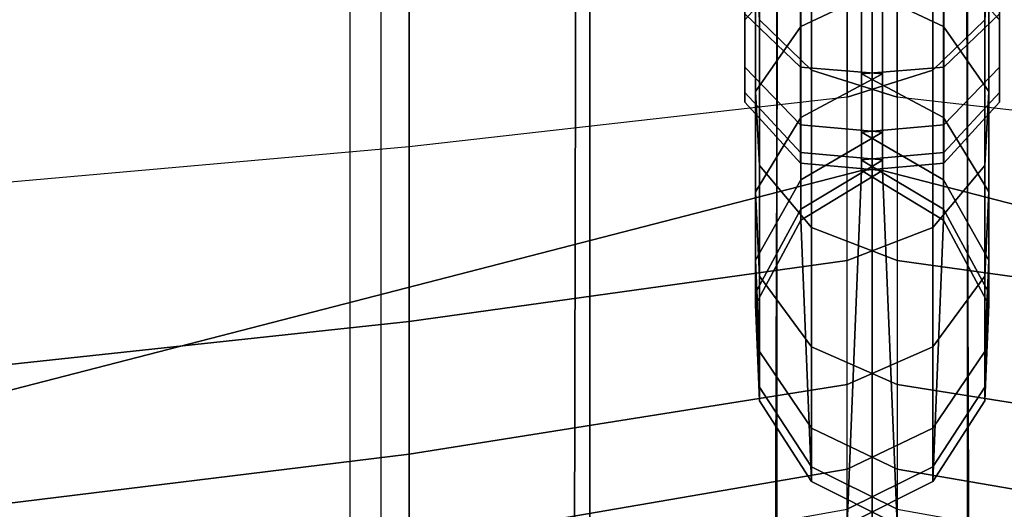
# Model space of a CAD drawing. Units: inches. Extents: x -58.2 to 0.1, y -46.6 to 0.
# Drawn here: x -26.5 to -25.9, y -4 to -3.7 of the extents above; entities that cross this region are included whole.
import ezdxf

# ---------------------------------------------------------------- set-up
doc = ezdxf.new("R2010")
doc.units = ezdxf.units.IN
doc.header["$MEASUREMENT"] = 0
doc.layers.add('SEAT-BACKFABRIC', color=5, linetype='Continuous')
doc.layers.add('SEAT-BACKSUPPORT', color=5, linetype='Continuous')

msp = doc.modelspace()

# ---------------------------------------------------------------- linework, layer by layer
at = {"layer": 'SEAT-BACKFABRIC'}
for points in [[(-26.26974, -0.85591, 28.44295), (-26.26974, -4.84974, 29.24445), (-27.17053, -4.81948, 29.39522), (-27.17053, -0.82566, 28.59371)], [(-26.26974, -0.85591, 28.44295), (-26.26974, -4.84974, 29.24445), (-26.15519, -4.85899, 29.19836), (-26.15519, -0.86516, 28.39685)], [(-26.15519, -0.86516, 28.39685), (-26.15519, -4.85899, 29.19836), (-26.05256, -4.8725, 29.13105), (-26.05256, -0.87867, 28.32955)], [(-25.94782, -0.87867, 28.32955), (-25.94782, -4.8725, 29.13105), (-25.8452, -4.85899, 29.19836), (-25.8452, -0.86516, 28.39685)], [(-26.05256, -0.87867, 28.32955), (-26.05256, -4.8725, 29.13105), (-26.00019, -4.89386, 29.02462), (-26.00019, -0.90003, 28.22311)], [(-26.00019, -0.90003, 28.22311), (-26.00019, -4.89386, 29.02462), (-25.94782, -4.8725, 29.13105), (-25.94782, -0.87867, 28.32955)], [(-54.47778, -0.90003, 28.22311), (-26.00019, -0.90003, 28.22311), (-26.00019, -4.89386, 29.02462), (-54.47778, -4.89386, 29.02462)], [(-26.05691, -5.1685, 28.38697), (-26.04308, -0.9071, 28.09518), (-26.00019, -0.90003, 28.22311), (-26.00019, -5.16044, 28.49929)], [(0.00019, -4.89386, 29.02462), (-26.00019, -4.89386, 29.02462), (-26.00019, -0.90003, 28.22311), (0.00019, -0.90003, 28.22311)], [(-26.00019, -5.16044, 28.49929), (-26.00019, -0.90003, 28.22311), (-25.95731, -0.9071, 28.09518), (-25.94348, -5.1685, 28.38697)], [(-26.00019, -4.89386, 29.02462), (-26.00019, -0.90003, 28.22311), (-26.00019, -5.16044, 28.49929), (-26.00019, -4.89386, 29.02462)], [(-26.00019, -4.89386, 29.02462), (-26.00019, -5.16044, 28.49929), (-26.00019, -0.90003, 28.22311), (-26.00019, -4.89386, 29.02462)], [(-26.16587, -5.17349, 28.31734), (-26.15713, -0.91277, 28.01617), (-26.04308, -0.9071, 28.09518), (-26.05691, -5.1685, 28.38697)], [(-25.94348, -5.1685, 28.38697), (-25.95731, -0.9071, 28.09518), (-25.84326, -0.91277, 28.01617), (-25.83452, -5.17349, 28.31734)], [(-26.28665, -5.17688, 28.26999), (-26.28665, -0.91647, 27.96458), (-26.15713, -0.91277, 28.01617), (-26.16587, -5.17349, 28.31734)], [(-26.28665, -5.17688, 28.26999), (-26.28665, -0.91647, 27.96458), (-27.18237, -0.92713, 27.81583), (-27.18237, -5.18755, 28.12124)]]:
    msp.add_3dface(points, dxfattribs=at)
at = {"layer": 'SEAT-BACKSUPPORT'}
for points in [[(-27.22695, -4.125, 7.75), (-27.22695, -3.375, 7.75), (-26.00594, -3.68994, 7.75), (-26.00594, -3.81006, 7.75)], [(-25.99445, -3.81006, 7.75), (-25.99445, -3.68994, 7.75), (-24.77344, -3.375, 7.75), (-24.77344, -4.125, 7.75)], [(-26.06423, -3.69438, 27.39609), (-26.06423, -3.60131, 27.45571), (-26.06207, -3.62455, 27.50288), (-26.06207, -3.72739, 27.43702)], [(-25.93831, -3.72739, 27.43702), (-25.93831, -3.62455, 27.50288), (-25.93616, -3.60131, 27.45571), (-25.93616, -3.69438, 27.39609)], [(-26.06207, -3.72739, 27.43702), (-26.06207, -3.62455, 27.50288), (-26.03352, -3.64408, 27.54253), (-26.03352, -3.75513, 27.47143)], [(-25.96687, -3.75513, 27.47143), (-25.96687, -3.64408, 27.54253), (-25.93831, -3.62455, 27.50288), (-25.93831, -3.72739, 27.43702)], [(-26.03352, -3.75513, 27.47143), (-26.03352, -3.64408, 27.54253), (-25.98648, -3.6545, 27.56369), (-25.98648, -3.76994, 27.48979)], [(-26.01391, -3.76994, 27.48979), (-26.01391, -3.6545, 27.56369), (-25.96687, -3.64408, 27.54253), (-25.96687, -3.75513, 27.47143)], [(-25.99445, -3.70999, 27.27759), (-25.99445, -3.64809, 27.33867), (-26.0394, -3.66526, 27.35997), (-26.0394, -3.73106, 27.29505)], [(-25.96099, -3.73106, 27.29505), (-25.96099, -3.66526, 27.35997), (-26.00594, -3.64809, 27.33867), (-26.00594, -3.70999, 27.27759)], [(-26.25421, -3.79718, 27.52358), (-26.25421, -3.67368, 27.60262), (-26.01391, -3.6545, 27.56369), (-26.01391, -3.76994, 27.48979)], [(-25.98648, -3.76994, 27.48979), (-25.98648, -3.6545, 27.56369), (-25.74617, -3.67368, 27.60262), (-25.74617, -3.79718, 27.52358)], [(-26.0394, -3.73106, 27.29505), (-26.0394, -3.66526, 27.35997), (-26.06423, -3.69438, 27.39609), (-26.06423, -3.76678, 27.32465)], [(-25.93616, -3.76678, 27.32465), (-25.93616, -3.69438, 27.39609), (-25.96099, -3.66526, 27.35997), (-25.96099, -3.73106, 27.29505)], [(-26.49605, -3.81842, 27.54991), (-26.49605, -3.68863, 27.63297), (-26.25421, -3.67368, 27.60262), (-26.25421, -3.79718, 27.52358)], [(-26.07002, -3.72415, 27.19025), (-26.07002, -3.68139, 27.25343), (-26.0395, -3.70711, 27.27471), (-26.0395, -3.75347, 27.20622)], [(-26.07002, -3.71031, 27.10835), (-26.07002, -3.68443, 27.1686), (-26.07002, -3.72415, 27.19025), (-26.07002, -3.75336, 27.12226)], [(-25.96089, -3.75347, 27.20622), (-25.96089, -3.70711, 27.27471), (-25.93037, -3.68139, 27.25343), (-25.93037, -3.72415, 27.19025)], [(-25.93037, -3.75336, 27.12226), (-25.93037, -3.72415, 27.19025), (-25.93037, -3.68443, 27.1686), (-25.93037, -3.71031, 27.10835)], [(-26.0395, -3.806, 7.75125), (-26.0395, -3.694, 7.75125), (-25.99445, -3.68994, 7.75125), (-25.99445, -3.81006, 7.75)], [(-26.00594, -3.81006, 7.75), (-26.00594, -3.68994, 7.75125), (-25.96089, -3.694, 7.75125), (-25.96089, -3.806, 7.75125)], [(-26.07002, -3.77262, 7.75125), (-26.07002, -3.72738, 7.75125), (-26.0395, -3.694, 7.75125), (-26.0395, -3.806, 7.75125)], [(-26.06423, -3.76678, 27.32465), (-26.06423, -3.69438, 27.39609), (-26.06207, -3.72739, 27.43702), (-26.06207, -3.80727, 27.3582)], [(-25.96089, -3.806, 7.75125), (-25.96089, -3.694, 7.75125), (-25.93037, -3.72738, 7.75125), (-25.93037, -3.77262, 7.75125)], [(-25.93831, -3.80727, 27.3582), (-25.93831, -3.72739, 27.43702), (-25.93616, -3.69438, 27.39609), (-25.93616, -3.76678, 27.32465)], [(-26.07002, -3.72266, 27.05753), (-26.07002, -3.71031, 27.10835), (-26.07002, -3.75336, 27.12226), (-26.07002, -3.76728, 27.06491)], [(-26.0395, -3.75347, 27.20622), (-26.0395, -3.70711, 27.27471), (-25.99445, -3.71024, 27.27729), (-25.99445, -3.75703, 27.20816)], [(-25.99445, -3.75703, 27.20815), (-25.99445, -3.70999, 27.27759), (-26.0394, -3.73106, 27.29505), (-26.0394, -3.78106, 27.22124)], [(-26.00594, -3.75703, 27.20816), (-26.00594, -3.71024, 27.27729), (-25.96089, -3.70711, 27.27471), (-25.96089, -3.75347, 27.20622)], [(-25.96099, -3.78106, 27.22124), (-25.96099, -3.73106, 27.29505), (-26.00594, -3.70999, 27.27759), (-26.00594, -3.75703, 27.20815)], [(-25.93037, -3.76728, 27.06491), (-25.93037, -3.75336, 27.12226), (-25.93037, -3.71031, 27.10835), (-25.93037, -3.72266, 27.05753)], [(-26.07002, -3.72738, 27.00101), (-26.07002, -3.72266, 27.05753), (-26.07002, -3.76728, 27.06491), (-26.07002, -3.77262, 27.00114)], [(-25.93037, -3.77262, 27.00114), (-25.93037, -3.76728, 27.06491), (-25.93037, -3.72266, 27.05753), (-25.93037, -3.72738, 27.00101)], [(-26.07002, -3.75336, 27.12226), (-26.07002, -3.72415, 27.19025), (-26.0395, -3.75347, 27.20622), (-26.0395, -3.78513, 27.13252)], [(-26.07002, -3.77262, 27.00114), (-26.07002, -3.77262, 24.83958), (-26.07002, -3.72738, 24.83958), (-26.07002, -3.72738, 27.00101)], [(-26.07002, -3.77262, 22.75964), (-26.07002, -3.77262, 24.83958), (-26.07002, -3.72738, 24.83958), (-26.07002, -3.72738, 22.75964)], [(-26.07002, -3.77262, 20.66682), (-26.07002, -3.77262, 22.75964), (-26.07002, -3.72738, 22.75964), (-26.07002, -3.72738, 20.66682)], [(-26.07002, -3.77262, 18.57682), (-26.07002, -3.77262, 20.66682), (-26.07002, -3.72738, 20.66682), (-26.07002, -3.72738, 18.57682)], [(-26.07002, -3.72738, 18.57682), (-26.07002, -3.72738, 16.4621), (-26.07002, -3.77262, 16.4621), (-26.07002, -3.77262, 18.57682)], [(-26.07002, -3.77262, 14.32383), (-26.07002, -3.77262, 16.4621), (-26.07002, -3.72738, 16.4621), (-26.07002, -3.72738, 14.32383)], [(-26.07002, -3.77262, 7.75125), (-26.07002, -3.77262, 14.32383), (-26.07002, -3.72738, 14.32383), (-26.07002, -3.72738, 7.75125)], [(-26.06207, -3.80727, 27.3582), (-26.06207, -3.72739, 27.43702), (-26.03352, -3.75513, 27.47143), (-26.03352, -3.8413, 27.3864)], [(-25.96687, -3.8413, 27.3864), (-25.96687, -3.75513, 27.47143), (-25.93831, -3.72739, 27.43702), (-25.93831, -3.80727, 27.3582)], [(-25.96089, -3.78513, 27.13252), (-25.96089, -3.75347, 27.20622), (-25.93037, -3.72415, 27.19025), (-25.93037, -3.75336, 27.12226)], [(-25.93037, -3.72738, 27.00101), (-25.93037, -3.72738, 24.83958), (-25.93037, -3.77262, 24.83958), (-25.93037, -3.77262, 27.00114)], [(-25.93037, -3.72738, 22.75964), (-25.93037, -3.72738, 24.83958), (-25.93037, -3.77262, 24.83958), (-25.93037, -3.77262, 22.75964)], [(-25.93037, -3.72738, 20.66682), (-25.93037, -3.72738, 22.75964), (-25.93037, -3.77262, 22.75964), (-25.93037, -3.77262, 20.66682)], [(-25.93037, -3.72738, 18.57682), (-25.93037, -3.72738, 20.66682), (-25.93037, -3.77262, 20.66682), (-25.93037, -3.77262, 18.57682)], [(-25.93037, -3.77262, 18.57682), (-25.93037, -3.77262, 16.4621), (-25.93037, -3.72738, 16.4621), (-25.93037, -3.72738, 18.57682)], [(-25.93037, -3.72738, 14.32383), (-25.93037, -3.72738, 16.4621), (-25.93037, -3.77262, 16.4621), (-25.93037, -3.77262, 14.32383)], [(-25.93037, -3.72738, 7.75125), (-25.93037, -3.72738, 14.32383), (-25.93037, -3.77262, 14.32383), (-25.93037, -3.77262, 7.75125)], [(-26.0394, -3.78106, 27.22124), (-26.0394, -3.73106, 27.29505), (-26.06423, -3.76678, 27.32465), (-26.06423, -3.8218, 27.24344)], [(-25.93616, -3.8218, 27.24344), (-25.93616, -3.76678, 27.32465), (-25.96099, -3.73106, 27.29505), (-25.96099, -3.78106, 27.22124)], [(-26.07002, -3.76728, 27.06491), (-26.07002, -3.75336, 27.12226), (-26.0395, -3.78513, 27.13252), (-26.0395, -3.80022, 27.07036)], [(-26.0395, -3.78513, 27.13252), (-26.0395, -3.75347, 27.20622), (-25.99445, -3.75703, 27.20816), (-25.99445, -3.78898, 27.13377)], [(-26.03352, -3.8413, 27.3864), (-26.03352, -3.75513, 27.47143), (-25.98648, -3.76994, 27.48979), (-25.98648, -3.85946, 27.40145)], [(-26.01391, -3.85946, 27.40145), (-26.01391, -3.76994, 27.48979), (-25.96687, -3.75513, 27.47143), (-25.96687, -3.8413, 27.3864)], [(-26.00594, -3.78898, 27.13377), (-26.00594, -3.75703, 27.20816), (-25.96089, -3.75347, 27.20622), (-25.96089, -3.78513, 27.13252)], [(-25.96089, -3.80022, 27.07036), (-25.96089, -3.78513, 27.13252), (-25.93037, -3.75336, 27.12226), (-25.93037, -3.76728, 27.06491)], [(-25.99445, -3.7891, 27.13339), (-25.99445, -3.75703, 27.20815), (-26.0394, -3.78106, 27.22124), (-26.0394, -3.81515, 27.14178)], [(-25.96099, -3.81515, 27.14178), (-25.96099, -3.78106, 27.22124), (-26.00594, -3.75703, 27.20815), (-26.00594, -3.7891, 27.13339)], [(-26.01391, -3.85946, 27.40145), (-26.01391, -3.76994, 27.48979), (-26.25421, -3.79718, 27.52358), (-26.25421, -3.89288, 27.42914)], [(-26.07002, -3.77262, 27.00114), (-26.07002, -3.76728, 27.06491), (-26.0395, -3.80022, 27.07036), (-26.0395, -3.806, 27.00123)], [(-26.06423, -3.8218, 27.24344), (-26.06423, -3.76678, 27.32465), (-26.06207, -3.80727, 27.3582), (-26.06207, -3.86797, 27.2686)], [(-25.74617, -3.89288, 27.42914), (-25.74617, -3.79718, 27.52358), (-25.98648, -3.76994, 27.48979), (-25.98648, -3.85946, 27.40145)], [(-25.96089, -3.806, 27.00123), (-25.96089, -3.80022, 27.07036), (-25.93037, -3.76728, 27.06491), (-25.93037, -3.77262, 27.00114)], [(-25.93831, -3.86797, 27.2686), (-25.93831, -3.80727, 27.3582), (-25.93616, -3.76678, 27.32465), (-25.93616, -3.8218, 27.24344)], [(-26.0395, -3.806, 27.00123), (-26.0395, -3.806, 24.83958), (-26.07002, -3.77262, 24.83958), (-26.07002, -3.77262, 27.00114)], [(-26.0395, -3.806, 22.75964), (-26.0395, -3.806, 24.83958), (-26.07002, -3.77262, 24.83958), (-26.07002, -3.77262, 22.75964)], [(-26.0395, -3.806, 20.66682), (-26.0395, -3.806, 22.75964), (-26.07002, -3.77262, 22.75964), (-26.07002, -3.77262, 20.66682)], [(-26.0395, -3.806, 18.57682), (-26.0395, -3.806, 20.66682), (-26.07002, -3.77262, 20.66682), (-26.07002, -3.77262, 18.57682)], [(-26.07002, -3.77262, 18.57682), (-26.07002, -3.77262, 16.4621), (-26.0395, -3.806, 16.4621), (-26.0395, -3.806, 18.57682)], [(-26.0395, -3.806, 14.32383), (-26.0395, -3.806, 16.4621), (-26.07002, -3.77262, 16.4621), (-26.07002, -3.77262, 14.32383)], [(-26.0395, -3.806, 7.75125), (-26.0395, -3.806, 14.32383), (-26.07002, -3.77262, 14.32383), (-26.07002, -3.77262, 7.75125)], [(-25.93037, -3.77262, 27.00114), (-25.93037, -3.77262, 24.83958), (-25.96089, -3.806, 24.83958), (-25.96089, -3.806, 27.00123)], [(-25.93037, -3.77262, 22.75964), (-25.93037, -3.77262, 24.83958), (-25.96089, -3.806, 24.83958), (-25.96089, -3.806, 22.75964)], [(-25.93037, -3.77262, 20.66682), (-25.93037, -3.77262, 22.75964), (-25.96089, -3.806, 22.75964), (-25.96089, -3.806, 20.66682)], [(-25.93037, -3.77262, 18.57682), (-25.93037, -3.77262, 20.66682), (-25.96089, -3.806, 20.66682), (-25.96089, -3.806, 18.57682)], [(-25.96089, -3.806, 18.57682), (-25.96089, -3.806, 16.4621), (-25.93037, -3.77262, 16.4621), (-25.93037, -3.77262, 18.57682)], [(-25.93037, -3.77262, 14.32383), (-25.93037, -3.77262, 16.4621), (-25.96089, -3.806, 16.4621), (-25.96089, -3.806, 14.32383)], [(-25.93037, -3.77262, 7.75125), (-25.93037, -3.77262, 14.32383), (-25.96089, -3.806, 14.32383), (-25.96089, -3.806, 7.75125)], [(-26.0394, -3.81515, 27.14178), (-26.0394, -3.78106, 27.22124), (-26.06423, -3.8218, 27.24344), (-26.06423, -3.85931, 27.15601)], [(-25.93616, -3.85931, 27.15601), (-25.93616, -3.8218, 27.24344), (-25.96099, -3.78106, 27.22124), (-25.96099, -3.81515, 27.14178)], [(-26.0395, -3.80022, 27.07036), (-26.0395, -3.78513, 27.13252), (-25.99445, -3.78898, 27.13377), (-25.99445, -3.80422, 27.07102)], [(-26.00594, -3.80422, 27.07102), (-26.00594, -3.78898, 27.13377), (-25.96089, -3.78513, 27.13252), (-25.96089, -3.80022, 27.07036)], [(-25.99445, -3.80434, 27.07028), (-25.99445, -3.7891, 27.13339), (-26.0394, -3.81515, 27.14178), (-26.0394, -3.83135, 27.0747)], [(-25.96099, -3.83135, 27.0747), (-25.96099, -3.81515, 27.14178), (-26.00594, -3.7891, 27.13339), (-26.00594, -3.80434, 27.07028)], [(-26.25421, -3.89288, 27.42914), (-26.25421, -3.79718, 27.52358), (-26.49605, -3.81842, 27.54991), (-26.49605, -3.91893, 27.45073)], [(-26.0395, -3.806, 27.00123), (-26.0395, -3.80022, 27.07036), (-25.99445, -3.80422, 27.07102), (-25.99445, -3.81005, 27.00124)], [(-26.00594, -3.81005, 27.00124), (-26.00594, -3.80422, 27.07102), (-25.96089, -3.80022, 27.07036), (-25.96089, -3.806, 27.00123)], [(-26.06207, -3.86797, 27.2686), (-26.06207, -3.80727, 27.3582), (-26.03352, -3.8413, 27.3864), (-26.03352, -3.90678, 27.28975)], [(-25.99445, -3.81005, 27.00124), (-25.99445, -3.81006, 24.83958), (-26.0395, -3.806, 24.83958), (-26.0395, -3.806, 27.00123)], [(-25.99445, -3.81006, 22.75964), (-25.99445, -3.81006, 24.83958), (-26.0395, -3.806, 24.83958), (-26.0395, -3.806, 22.75964)], [(-25.99445, -3.81006, 20.66682), (-25.99445, -3.81006, 22.75964), (-26.0395, -3.806, 22.75964), (-26.0395, -3.806, 20.66682)], [(-25.99445, -3.81006, 18.57682), (-25.99445, -3.81006, 20.66682), (-26.0395, -3.806, 20.66682), (-26.0395, -3.806, 18.57682)], [(-26.0395, -3.806, 18.57682), (-26.0395, -3.806, 16.4621), (-25.99445, -3.81006, 16.4621), (-25.99445, -3.81006, 18.57682)], [(-25.99445, -3.81006, 14.32383), (-25.99445, -3.81006, 16.4621), (-26.0395, -3.806, 16.4621), (-26.0395, -3.806, 14.32383)], [(-25.99445, -3.81006, 7.75125), (-25.99445, -3.81006, 14.32383), (-26.0395, -3.806, 14.32383), (-26.0395, -3.806, 7.75125)], [(-25.99445, -3.81006, 27), (-25.99445, -3.80434, 27.07028), (-26.0394, -3.83135, 27.0747), (-26.0394, -3.83742, 27)], [(-25.96099, -3.83742, 27), (-25.96099, -3.83135, 27.0747), (-26.00594, -3.80434, 27.07028), (-26.00594, -3.81006, 27)], [(-25.96089, -3.806, 27.00123), (-25.96089, -3.806, 24.83958), (-26.00594, -3.81006, 24.83958), (-26.00594, -3.81005, 27.00124)], [(-25.96089, -3.806, 22.75964), (-25.96089, -3.806, 24.83958), (-26.00594, -3.81006, 24.83958), (-26.00594, -3.81006, 22.75964)], [(-25.96089, -3.806, 20.66682), (-25.96089, -3.806, 22.75964), (-26.00594, -3.81006, 22.75964), (-26.00594, -3.81006, 20.66682)], [(-25.96089, -3.806, 18.57682), (-25.96089, -3.806, 20.66682), (-26.00594, -3.81006, 20.66682), (-26.00594, -3.81006, 18.57682)], [(-26.00594, -3.81006, 18.57682), (-26.00594, -3.81006, 16.4621), (-25.96089, -3.806, 16.4621), (-25.96089, -3.806, 18.57682)], [(-25.96089, -3.806, 14.32383), (-25.96089, -3.806, 16.4621), (-26.00594, -3.81006, 16.4621), (-26.00594, -3.81006, 14.32383)], [(-25.96089, -3.806, 7.75125), (-25.96089, -3.806, 14.32383), (-26.00594, -3.81006, 14.32383), (-26.00594, -3.81006, 7.75125)], [(-25.96687, -3.90678, 27.28975), (-25.96687, -3.8413, 27.3864), (-25.93831, -3.80727, 27.3582), (-25.93831, -3.86797, 27.2686)], [(-27.22695, -4.125, 7.75), (-26.00594, -3.81006, 7.75125), (-26.01391, -4.00418, 7.75), (-27.22695, -4.125, 7.75)], [(-25.99445, -3.81006, 24.83833), (-25.99445, -3.81006, 27), (-26.0394, -3.83742, 27), (-26.0394, -3.83742, 24.83833)], [(-25.99445, -3.81006, 22.75839), (-25.99445, -3.81006, 24.83833), (-26.0394, -3.83742, 24.83833), (-26.0394, -3.83742, 22.75839)], [(-25.99445, -3.81006, 20.66557), (-25.99445, -3.81006, 22.75839), (-26.0394, -3.83742, 22.75839), (-26.0394, -3.83742, 20.66557)], [(-25.99445, -3.81006, 18.57556), (-25.99445, -3.81006, 20.66557), (-26.0394, -3.83742, 20.66557), (-26.0394, -3.83742, 18.57556)], [(-26.0394, -3.83742, 18.57556), (-26.0394, -3.83742, 16.46085), (-25.99445, -3.81006, 16.46085), (-25.99445, -3.81006, 18.57556)], [(-25.99445, -3.81006, 16.46085), (-25.99445, -3.81006, 14.32257), (-26.0394, -3.83742, 14.32257), (-26.0394, -3.83742, 16.46085)], [(-25.99445, -3.81006, 7.75), (-25.99445, -3.81006, 14.32257), (-26.0394, -3.83742, 14.32257), (-26.0394, -3.83742, 7.75)], [(-26.03352, -3.98059, 7.75), (-26.0394, -3.83742, 7.75), (-25.99445, -3.81006, 7.75125), (-25.98648, -4.00418, 7.75)], [(-26.01391, -4.00418, 7.75), (-26.00594, -3.81006, 7.75125), (-25.96099, -3.83742, 7.75), (-25.96687, -3.98059, 7.75)], [(-25.96099, -3.83742, 24.83833), (-25.96099, -3.83742, 27), (-26.00594, -3.81006, 27), (-26.00594, -3.81006, 24.83833)], [(-25.96099, -3.83742, 22.75839), (-25.96099, -3.83742, 24.83833), (-26.00594, -3.81006, 24.83833), (-26.00594, -3.81006, 22.75839)], [(-25.96099, -3.83742, 20.66557), (-25.96099, -3.83742, 22.75839), (-26.00594, -3.81006, 22.75839), (-26.00594, -3.81006, 20.66557)], [(-25.96099, -3.83742, 18.57556), (-25.96099, -3.83742, 20.66557), (-26.00594, -3.81006, 20.66557), (-26.00594, -3.81006, 18.57556)], [(-26.00594, -3.81006, 18.57556), (-26.00594, -3.81006, 16.46085), (-25.96099, -3.83742, 16.46085), (-25.96099, -3.83742, 18.57556)], [(-25.96099, -3.83742, 16.46085), (-25.96099, -3.83742, 14.32257), (-26.00594, -3.81006, 14.32257), (-26.00594, -3.81006, 16.46085)], [(-25.96099, -3.83742, 7.75), (-25.96099, -3.83742, 14.32257), (-26.00594, -3.81006, 14.32257), (-26.00594, -3.81006, 7.75)], [(-24.77344, -4.125, 7.75), (-25.98648, -4.00418, 7.75), (-25.99445, -3.81006, 7.75125), (-24.77344, -4.125, 7.75)], [(-26.0394, -3.83135, 27.0747), (-26.0394, -3.81515, 27.14178), (-26.06423, -3.85931, 27.15601), (-26.06423, -3.87713, 27.08219)], [(-25.93616, -3.87713, 27.08219), (-25.93616, -3.85931, 27.15601), (-25.96099, -3.81515, 27.14178), (-25.96099, -3.83135, 27.0747)], [(-26.06423, -3.85931, 27.15601), (-26.06423, -3.8218, 27.24344), (-26.06207, -3.86797, 27.2686), (-26.06207, -3.90935, 27.17213)], [(-25.93831, -3.90935, 27.17213), (-25.93831, -3.86797, 27.2686), (-25.93616, -3.8218, 27.24344), (-25.93616, -3.85931, 27.15601)], [(-26.0394, -3.83742, 27), (-26.0394, -3.83135, 27.0747), (-26.06423, -3.87713, 27.08219), (-26.06423, -3.88381, 27)], [(-25.93616, -3.88381, 27), (-25.93616, -3.87713, 27.08219), (-25.96099, -3.83135, 27.0747), (-25.96099, -3.83742, 27)], [(-26.0394, -3.83742, 24.83833), (-26.0394, -3.83742, 27), (-26.06423, -3.88381, 27), (-26.06423, -3.88381, 24.83833)], [(-26.0394, -3.83742, 22.75839), (-26.0394, -3.83742, 24.83833), (-26.06423, -3.88381, 24.83833), (-26.06423, -3.88381, 22.75839)], [(-26.0394, -3.83742, 20.66557), (-26.0394, -3.83742, 22.75839), (-26.06423, -3.88381, 22.75839), (-26.06423, -3.88381, 20.66557)], [(-26.0394, -3.83742, 18.57556), (-26.0394, -3.83742, 20.66557), (-26.06423, -3.88381, 20.66557), (-26.06423, -3.88381, 18.57556)], [(-26.06423, -3.88381, 18.57556), (-26.06423, -3.88381, 16.46085), (-26.0394, -3.83742, 16.46085), (-26.0394, -3.83742, 18.57556)], [(-26.0394, -3.83742, 16.46085), (-26.0394, -3.83742, 14.32257), (-26.06423, -3.88381, 14.32257), (-26.06423, -3.88381, 16.46085)], [(-26.0394, -3.83742, 7.75), (-26.0394, -3.83742, 14.32257), (-26.06423, -3.88381, 14.32257), (-26.06423, -3.88381, 7.75)], [(-26.06207, -3.93639, 7.75), (-26.06423, -3.88381, 7.75), (-26.0394, -3.83742, 7.75), (-26.03352, -3.98059, 7.75)], [(-26.03352, -3.90678, 27.28975), (-26.03352, -3.8413, 27.3864), (-25.98648, -3.85946, 27.40145), (-25.98648, -3.92749, 27.30103)], [(-26.01391, -3.92749, 27.30103), (-26.01391, -3.85946, 27.40145), (-25.96687, -3.8413, 27.3864), (-25.96687, -3.90678, 27.28975)], [(-25.96687, -3.98059, 7.75), (-25.96099, -3.83742, 7.75), (-25.93616, -3.88381, 7.75), (-25.93831, -3.93639, 7.75)], [(-25.93616, -3.88381, 24.83833), (-25.93616, -3.88381, 27), (-25.96099, -3.83742, 27), (-25.96099, -3.83742, 24.83833)], [(-25.93616, -3.88381, 22.75839), (-25.93616, -3.88381, 24.83833), (-25.96099, -3.83742, 24.83833), (-25.96099, -3.83742, 22.75839)], [(-25.93616, -3.88381, 20.66557), (-25.93616, -3.88381, 22.75839), (-25.96099, -3.83742, 22.75839), (-25.96099, -3.83742, 20.66557)], [(-25.93616, -3.88381, 18.57556), (-25.93616, -3.88381, 20.66557), (-25.96099, -3.83742, 20.66557), (-25.96099, -3.83742, 18.57556)], [(-25.96099, -3.83742, 18.57556), (-25.96099, -3.83742, 16.46085), (-25.93616, -3.88381, 16.46085), (-25.93616, -3.88381, 18.57556)], [(-25.93616, -3.88381, 16.46085), (-25.93616, -3.88381, 14.32257), (-25.96099, -3.83742, 14.32257), (-25.96099, -3.83742, 16.46085)], [(-25.93616, -3.88381, 7.75), (-25.93616, -3.88381, 14.32257), (-25.96099, -3.83742, 14.32257), (-25.96099, -3.83742, 7.75)], [(-26.01391, -3.92749, 27.30103), (-26.01391, -3.85946, 27.40145), (-26.25421, -3.89288, 27.42914), (-26.25421, -3.96561, 27.3218)], [(-26.06423, -3.87713, 27.08219), (-26.06423, -3.85931, 27.15601), (-26.06207, -3.90935, 27.17213), (-26.06207, -3.92902, 27.09069)], [(-25.74617, -3.96561, 27.3218), (-25.74617, -3.89288, 27.42914), (-25.98648, -3.85946, 27.40145), (-25.98648, -3.92749, 27.30103)], [(-25.93831, -3.92902, 27.09069), (-25.93831, -3.90935, 27.17213), (-25.93616, -3.85931, 27.15601), (-25.93616, -3.87713, 27.08219)], [(-26.06207, -3.90935, 27.17213), (-26.06207, -3.86797, 27.2686), (-26.03352, -3.90678, 27.28975), (-26.03352, -3.95142, 27.18568)], [(-25.96687, -3.95142, 27.18568), (-25.96687, -3.90678, 27.28975), (-25.93831, -3.86797, 27.2686), (-25.93831, -3.90935, 27.17213)], [(-26.06423, -3.88381, 27), (-26.06423, -3.87713, 27.08219), (-26.06207, -3.92902, 27.09069), (-26.06207, -3.93639, 27)], [(-25.93831, -3.93639, 27), (-25.93831, -3.92902, 27.09069), (-25.93616, -3.87713, 27.08219), (-25.93616, -3.88381, 27)], [(-26.06423, -3.88381, 24.83833), (-26.06423, -3.88381, 27), (-26.06207, -3.93639, 27), (-26.06207, -3.93639, 24.83833)], [(-26.06423, -3.88381, 22.75839), (-26.06423, -3.88381, 24.83833), (-26.06207, -3.93639, 24.83833), (-26.06207, -3.93639, 22.75839)], [(-26.06423, -3.88381, 20.66557), (-26.06423, -3.88381, 22.75839), (-26.06207, -3.93639, 22.75839), (-26.06207, -3.93639, 20.66557)], [(-26.06423, -3.88381, 18.57556), (-26.06423, -3.88381, 20.66557), (-26.06207, -3.93639, 20.66557), (-26.06207, -3.93639, 18.57556)], [(-26.06207, -3.93639, 18.57556), (-26.06207, -3.93639, 16.46085), (-26.06423, -3.88381, 16.46085), (-26.06423, -3.88381, 18.57556)], [(-26.06423, -3.88381, 16.46085), (-26.06423, -3.88381, 14.32257), (-26.06207, -3.93639, 14.32257), (-26.06207, -3.93639, 16.46085)], [(-26.06423, -3.88381, 7.75), (-26.06423, -3.88381, 14.32257), (-26.06207, -3.93639, 14.32257), (-26.06207, -3.93639, 7.75)], [(-25.93831, -3.93639, 24.83833), (-25.93831, -3.93639, 27), (-25.93616, -3.88381, 27), (-25.93616, -3.88381, 24.83833)], [(-25.93831, -3.93639, 22.75839), (-25.93831, -3.93639, 24.83833), (-25.93616, -3.88381, 24.83833), (-25.93616, -3.88381, 22.75839)], [(-25.93831, -3.93639, 20.66557), (-25.93831, -3.93639, 22.75839), (-25.93616, -3.88381, 22.75839), (-25.93616, -3.88381, 20.66557)], [(-25.93831, -3.93639, 18.57556), (-25.93831, -3.93639, 20.66557), (-25.93616, -3.88381, 20.66557), (-25.93616, -3.88381, 18.57556)], [(-25.93616, -3.88381, 18.57556), (-25.93616, -3.88381, 16.46085), (-25.93831, -3.93639, 16.46085), (-25.93831, -3.93639, 18.57556)], [(-25.93831, -3.93639, 16.46085), (-25.93831, -3.93639, 14.32257), (-25.93616, -3.88381, 14.32257), (-25.93616, -3.88381, 16.46085)], [(-25.93831, -3.93639, 7.75), (-25.93831, -3.93639, 14.32257), (-25.93616, -3.88381, 14.32257), (-25.93616, -3.88381, 7.75)], [(-26.25421, -3.96561, 27.3218), (-26.25421, -3.89288, 27.42914), (-26.49605, -3.91893, 27.45073), (-26.49605, -3.99531, 27.33798)], [(-26.06207, -3.92902, 27.09069), (-26.06207, -3.90935, 27.17213), (-26.03352, -3.95142, 27.18568), (-26.03352, -3.97264, 27.09783)], [(-26.03352, -3.95142, 27.18568), (-26.03352, -3.90678, 27.28975), (-25.98648, -3.92749, 27.30103), (-25.98648, -3.97388, 27.19291)], [(-26.01391, -3.97388, 27.19291), (-26.01391, -3.92749, 27.30103), (-25.96687, -3.90678, 27.28975), (-25.96687, -3.95142, 27.18568)], [(-25.96687, -3.97264, 27.09783), (-25.96687, -3.95142, 27.18568), (-25.93831, -3.90935, 27.17213), (-25.93831, -3.92902, 27.09069)], [(-26.01391, -3.97388, 27.19291), (-26.01391, -3.92749, 27.30103), (-26.25421, -3.96561, 27.3218), (-26.25421, -4.01519, 27.20622)], [(-25.74617, -4.01519, 27.20622), (-25.74617, -3.96561, 27.3218), (-25.98648, -3.92749, 27.30103), (-25.98648, -3.97388, 27.19291)], [(-26.06207, -3.93639, 27), (-26.06207, -3.92902, 27.09069), (-26.03352, -3.97264, 27.09783), (-26.03352, -3.98059, 27)], [(-25.96687, -3.98059, 27), (-25.96687, -3.97264, 27.09783), (-25.93831, -3.92902, 27.09069), (-25.93831, -3.93639, 27)], [(-26.06207, -3.93639, 24.83833), (-26.06207, -3.93639, 27), (-26.03352, -3.98059, 27), (-26.03352, -3.98059, 24.83833)], [(-26.06207, -3.93639, 22.75839), (-26.06207, -3.93639, 24.83833), (-26.03352, -3.98059, 24.83833), (-26.03352, -3.98059, 22.75839)], [(-26.06207, -3.93639, 20.66557), (-26.06207, -3.93639, 22.75839), (-26.03352, -3.98059, 22.75839), (-26.03352, -3.98059, 20.66557)], [(-26.06207, -3.93639, 18.57556), (-26.06207, -3.93639, 20.66557), (-26.03352, -3.98059, 20.66557), (-26.03352, -3.98059, 18.57556)], [(-26.03352, -3.98059, 18.57556), (-26.03352, -3.98059, 16.46085), (-26.06207, -3.93639, 16.46085), (-26.06207, -3.93639, 18.57556)], [(-26.06207, -3.93639, 16.46085), (-26.06207, -3.93639, 14.32257), (-26.03352, -3.98059, 14.32257), (-26.03352, -3.98059, 16.46085)], [(-26.06207, -3.93639, 7.75), (-26.06207, -3.93639, 14.32257), (-26.03352, -3.98059, 14.32257), (-26.03352, -3.98059, 7.75)], [(-25.96687, -3.98059, 24.83833), (-25.96687, -3.98059, 27), (-25.93831, -3.93639, 27), (-25.93831, -3.93639, 24.83833)], [(-25.96687, -3.98059, 22.75839), (-25.96687, -3.98059, 24.83833), (-25.93831, -3.93639, 24.83833), (-25.93831, -3.93639, 22.75839)], [(-25.96687, -3.98059, 20.66557), (-25.96687, -3.98059, 22.75839), (-25.93831, -3.93639, 22.75839), (-25.93831, -3.93639, 20.66557)], [(-25.96687, -3.98059, 18.57556), (-25.96687, -3.98059, 20.66557), (-25.93831, -3.93639, 20.66557), (-25.93831, -3.93639, 18.57556)], [(-25.93831, -3.93639, 18.57556), (-25.93831, -3.93639, 16.46085), (-25.96687, -3.98059, 16.46085), (-25.96687, -3.98059, 18.57556)], [(-25.96687, -3.98059, 16.46085), (-25.96687, -3.98059, 14.32257), (-25.93831, -3.93639, 14.32257), (-25.93831, -3.93639, 16.46085)], [(-25.96687, -3.98059, 7.75), (-25.96687, -3.98059, 14.32257), (-25.93831, -3.93639, 14.32257), (-25.93831, -3.93639, 7.75)], [(-26.03352, -3.97264, 27.09783), (-26.03352, -3.95142, 27.18568), (-25.98648, -3.97388, 27.19291), (-25.98648, -3.99592, 27.10164)], [(-26.01391, -3.99592, 27.10164), (-26.01391, -3.97388, 27.19291), (-25.96687, -3.95142, 27.18568), (-25.96687, -3.97264, 27.09783)], [(-26.25421, -4.01519, 27.20622), (-26.25421, -3.96561, 27.3218), (-26.49605, -3.99531, 27.33798), (-26.49605, -4.04739, 27.21659)], [(-26.01391, -3.99592, 27.10164), (-26.01391, -3.97388, 27.19291), (-26.25421, -4.01519, 27.20622), (-26.25421, -4.03875, 27.10865)], [(-26.03352, -3.98059, 27), (-26.03352, -3.97264, 27.09783), (-25.98648, -3.99592, 27.10164), (-25.98648, -4.00418, 27)], [(-26.01391, -4.00418, 27), (-26.01391, -3.99592, 27.10164), (-25.96687, -3.97264, 27.09783), (-25.96687, -3.98059, 27)], [(-25.74617, -4.03875, 27.10865), (-25.74617, -4.01519, 27.20622), (-25.98648, -3.97388, 27.19291), (-25.98648, -3.99592, 27.10164)], [(-26.03352, -3.98059, 24.83833), (-26.03352, -3.98059, 27), (-25.98648, -4.00418, 27), (-25.98648, -4.00418, 24.83833)], [(-26.03352, -3.98059, 22.75839), (-26.03352, -3.98059, 24.83833), (-25.98648, -4.00418, 24.83833), (-25.98648, -4.00418, 22.75839)], [(-26.03352, -3.98059, 20.66557), (-26.03352, -3.98059, 22.75839), (-25.98648, -4.00418, 22.75839), (-25.98648, -4.00418, 20.66557)], [(-26.03352, -3.98059, 18.57556), (-26.03352, -3.98059, 20.66557), (-25.98648, -4.00418, 20.66557), (-25.98648, -4.00418, 18.57556)], [(-25.98648, -4.00418, 18.57556), (-25.98648, -4.00418, 16.46085), (-26.03352, -3.98059, 16.46085), (-26.03352, -3.98059, 18.57556)], [(-26.03352, -3.98059, 16.46085), (-26.03352, -3.98059, 14.32257), (-25.98648, -4.00418, 14.32257), (-25.98648, -4.00418, 16.46085)], [(-26.03352, -3.98059, 7.75), (-26.03352, -3.98059, 14.32257), (-25.98648, -4.00418, 14.32257), (-25.98648, -4.00418, 7.75)], [(-26.01391, -4.00418, 24.83833), (-26.01391, -4.00418, 27), (-25.96687, -3.98059, 27), (-25.96687, -3.98059, 24.83833)], [(-26.01391, -4.00418, 22.75839), (-26.01391, -4.00418, 24.83833), (-25.96687, -3.98059, 24.83833), (-25.96687, -3.98059, 22.75839)], [(-26.01391, -4.00418, 20.66557), (-26.01391, -4.00418, 22.75839), (-25.96687, -3.98059, 22.75839), (-25.96687, -3.98059, 20.66557)], [(-26.01391, -4.00418, 18.57556), (-26.01391, -4.00418, 20.66557), (-25.96687, -3.98059, 20.66557), (-25.96687, -3.98059, 18.57556)], [(-25.96687, -3.98059, 18.57556), (-25.96687, -3.98059, 16.46085), (-26.01391, -4.00418, 16.46085), (-26.01391, -4.00418, 18.57556)], [(-26.01391, -4.00418, 16.46085), (-26.01391, -4.00418, 14.32257), (-25.96687, -3.98059, 14.32257), (-25.96687, -3.98059, 16.46085)], [(-26.01391, -4.00418, 7.75), (-26.01391, -4.00418, 14.32257), (-25.96687, -3.98059, 14.32257), (-25.96687, -3.98059, 7.75)]]:
    msp.add_3dface(points, dxfattribs=at)

doc.saveas('drawing.dxf')
